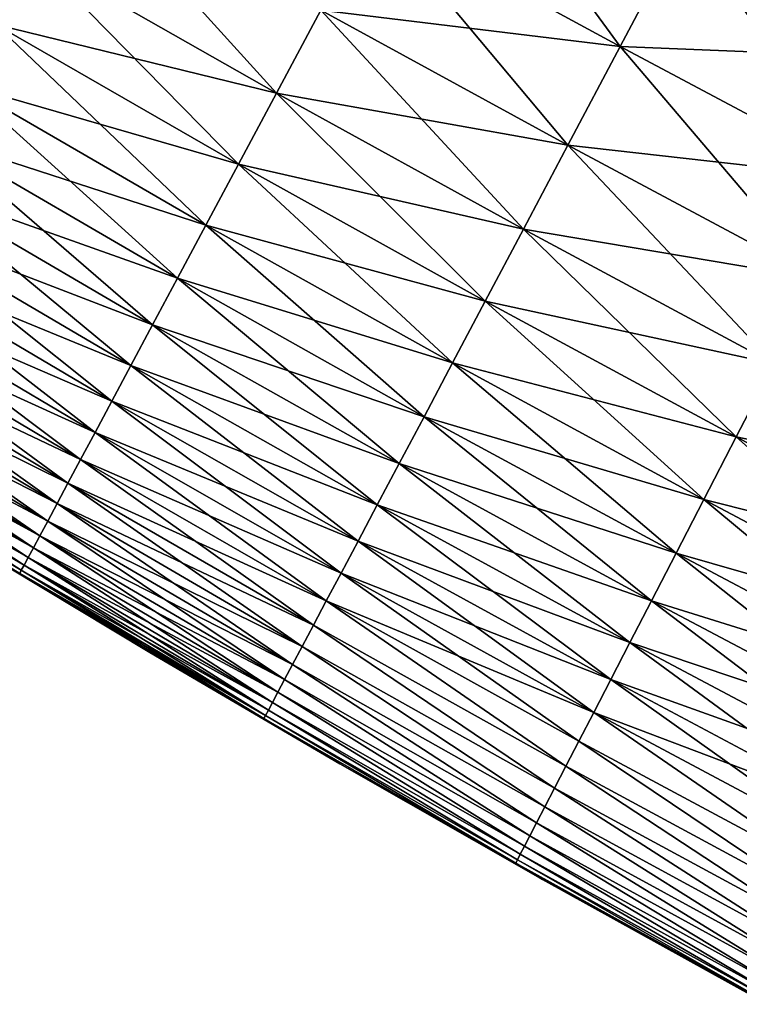
# Model space of a CAD drawing. Units: millimetres. Extents: x -872 to 32, y -60 to 77.
# Drawn here: x -637 to -625, y 23 to 39 of the extents above; entities that cross this region are included whole.
import ezdxf

# ---------------------------------------------------------------- set-up
doc = ezdxf.new("R2010")
doc.units = ezdxf.units.MM
doc.header["$LTSCALE"] = 15.571354
doc.layers.add('983', color=7, linetype='CONTINUOUS')
doc.layers.add('985', color=7, linetype='CONTINUOUS')

msp = doc.modelspace()

# ---------------------------------------------------------------- linework, layer by layer
at = {"layer": '983', "linetype": 'Continuous'}
for points in [[(-621.992, 38.524, 24.93), (-624.62, 43.455, 25.85), (-626.083, 40.694, 25.46), (-621.992, 38.524, 24.93)], [(-627.124, 38.731, 23.034), (-630.161, 42.88, 25.222), (-631.197, 40.942, 22.793), (-627.124, 38.731, 23.034)], [(-626.083, 40.694, 25.46), (-630.161, 42.88, 25.222), (-627.124, 38.731, 23.034), (-626.083, 40.694, 25.46)], [(-636.803, 40.246, 16.287), (-640.782, 42.595, 14.772), (-637.417, 39.092, 13.336), (-636.803, 40.246, 16.287)], [(-632.788, 37.965, 17.176), (-636.084, 41.595, 19.136), (-636.803, 40.246, 16.287), (-632.788, 37.965, 17.176)], [(-632.058, 39.33, 20.068), (-636.084, 41.595, 19.136), (-632.788, 37.965, 17.176), (-632.058, 39.33, 20.068)], [(-627.985, 37.106, 20.304), (-631.197, 40.942, 22.793), (-632.058, 39.33, 20.068), (-627.985, 37.106, 20.304)], [(-627.124, 38.731, 23.034), (-631.197, 40.942, 22.793), (-627.985, 37.106, 20.304), (-627.124, 38.731, 23.034)], [(-623.016, 36.545, 22.542), (-626.083, 40.694, 25.46), (-627.124, 38.731, 23.034), (-623.016, 36.545, 22.542)], [(-621.992, 38.524, 24.93), (-626.083, 40.694, 25.46), (-623.016, 36.545, 22.542), (-621.992, 38.524, 24.93)], [(-633.413, 36.796, 14.177), (-636.803, 40.246, 16.287), (-637.417, 39.092, 13.336), (-633.413, 36.796, 14.177)], [(-632.788, 37.965, 17.176), (-636.803, 40.246, 16.287), (-633.413, 36.796, 14.177), (-632.788, 37.965, 17.176)], [(-628.717, 35.725, 17.408), (-632.058, 39.33, 20.068), (-632.788, 37.965, 17.176), (-628.717, 35.725, 17.408)], [(-627.985, 37.106, 20.304), (-632.058, 39.33, 20.068), (-628.717, 35.725, 17.408), (-627.985, 37.106, 20.304)], [(-633.951, 35.789, 11.104), (-637.417, 39.092, 13.336), (-637.947, 38.099, 10.311), (-633.951, 35.789, 11.104)], [(-633.413, 36.796, 14.177), (-637.417, 39.092, 13.336), (-633.951, 35.789, 11.104), (-633.413, 36.796, 14.177)], [(-623.864, 34.905, 19.843), (-627.124, 38.731, 23.034), (-627.985, 37.106, 20.304), (-623.864, 34.905, 19.843)], [(-623.016, 36.545, 22.542), (-627.124, 38.731, 23.034), (-623.864, 34.905, 19.843), (-623.016, 36.545, 22.542)], [(-634.419, 34.914, 7.978), (-637.947, 38.099, 10.311), (-638.408, 37.234, 7.235), (-634.419, 34.914, 7.978)], [(-633.951, 35.789, 11.104), (-637.947, 38.099, 10.311), (-634.419, 34.914, 7.978), (-633.951, 35.789, 11.104)], [(-629.346, 34.539, 14.4), (-632.788, 37.965, 17.176), (-633.413, 36.796, 14.177), (-629.346, 34.539, 14.4)], [(-628.717, 35.725, 17.408), (-632.788, 37.965, 17.176), (-629.346, 34.539, 14.4), (-628.717, 35.725, 17.408)], [(-634.828, 34.15, 4.815), (-638.408, 37.234, 7.235), (-638.811, 36.477, 4.123), (-634.828, 34.15, 4.815)], [(-634.419, 34.914, 7.978), (-638.408, 37.234, 7.235), (-634.828, 34.15, 4.815), (-634.419, 34.914, 7.978)], [(-624.588, 33.505, 16.979), (-627.985, 37.106, 20.304), (-628.717, 35.725, 17.408), (-624.588, 33.505, 16.979)], [(-623.864, 34.905, 19.843), (-627.985, 37.106, 20.304), (-624.588, 33.505, 16.979), (-623.864, 34.905, 19.843)], [(-629.887, 33.519, 11.315), (-633.413, 36.796, 14.177), (-633.951, 35.789, 11.104), (-629.887, 33.519, 11.315)], [(-629.346, 34.539, 14.4), (-633.413, 36.796, 14.177), (-629.887, 33.519, 11.315), (-629.346, 34.539, 14.4)], [(-635.186, 33.479, 1.626), (-638.811, 36.477, 4.123), (-639.164, 35.813, 0.985), (-635.186, 33.479, 1.626)], [(-634.828, 34.15, 4.815), (-638.811, 36.477, 4.123), (-635.186, 33.479, 1.626), (-634.828, 34.15, 4.815)], [(-635.501, 32.891, -1.584), (-639.164, 35.813, 0.985), (-639.474, 35.232, -2.175), (-635.501, 32.891, -1.584)], [(-635.186, 33.479, 1.626), (-639.164, 35.813, 0.985), (-635.501, 32.891, -1.584), (-635.186, 33.479, 1.626)], [(-630.356, 32.634, 8.176), (-633.951, 35.789, 11.104), (-634.419, 34.914, 7.978), (-630.356, 32.634, 8.176)], [(-629.887, 33.519, 11.315), (-633.951, 35.789, 11.104), (-630.356, 32.634, 8.176), (-629.887, 33.519, 11.315)], [(-625.211, 32.302, 14.001), (-628.717, 35.725, 17.408), (-629.346, 34.539, 14.4), (-625.211, 32.302, 14.001)], [(-624.588, 33.505, 16.979), (-628.717, 35.725, 17.408), (-625.211, 32.302, 14.001), (-624.588, 33.505, 16.979)], [(-635.776, 32.376, -4.811), (-639.474, 35.232, -2.175), (-639.745, 34.725, -5.354), (-635.776, 32.376, -4.811)], [(-635.501, 32.891, -1.584), (-639.474, 35.232, -2.175), (-635.776, 32.376, -4.811), (-635.501, 32.891, -1.584)], [(-630.766, 31.862, 5), (-634.419, 34.914, 7.978), (-634.828, 34.15, 4.815), (-630.766, 31.862, 5)], [(-630.356, 32.634, 8.176), (-634.419, 34.914, 7.978), (-630.766, 31.862, 5), (-630.356, 32.634, 8.176)], [(-636.016, 31.927, -8.051), (-639.745, 34.725, -5.354), (-639.979, 34.285, -8.545), (-636.016, 31.927, -8.051)], [(-635.776, 32.376, -4.811), (-639.745, 34.725, -5.354), (-636.016, 31.927, -8.051), (-635.776, 32.376, -4.811)], [(-625.744, 31.271, 10.942), (-629.346, 34.539, 14.4), (-629.887, 33.519, 11.315), (-625.744, 31.271, 10.942)], [(-625.211, 32.302, 14.001), (-629.346, 34.539, 14.4), (-625.744, 31.271, 10.942), (-625.211, 32.302, 14.001)], [(-636.224, 31.538, -11.302), (-639.979, 34.285, -8.545), (-640.181, 33.905, -11.747), (-636.224, 31.538, -11.302)], [(-636.016, 31.927, -8.051), (-639.979, 34.285, -8.545), (-636.224, 31.538, -11.302), (-636.016, 31.927, -8.051)], [(-631.126, 31.182, 1.797), (-634.828, 34.15, 4.815), (-635.186, 33.479, 1.626), (-631.126, 31.182, 1.797)], [(-630.766, 31.862, 5), (-634.828, 34.15, 4.815), (-631.126, 31.182, 1.797), (-630.766, 31.862, 5)], [(-636.403, 31.203, -14.561), (-640.181, 33.905, -11.747), (-640.355, 33.58, -14.956), (-636.403, 31.203, -14.561)], [(-636.224, 31.538, -11.302), (-640.181, 33.905, -11.747), (-636.403, 31.203, -14.561), (-636.224, 31.538, -11.302)], [(-636.557, 30.916, -17.825), (-640.355, 33.58, -14.956), (-640.503, 33.302, -18.171), (-636.557, 30.916, -17.825)], [(-636.403, 31.203, -14.561), (-640.355, 33.58, -14.956), (-636.557, 30.916, -17.825), (-636.403, 31.203, -14.561)], [(-631.443, 30.584, -1.426), (-635.186, 33.479, 1.626), (-635.501, 32.891, -1.584), (-631.443, 30.584, -1.426)], [(-631.126, 31.182, 1.797), (-635.186, 33.479, 1.626), (-631.443, 30.584, -1.426), (-631.126, 31.182, 1.797)], [(-626.203, 30.384, 7.827), (-629.887, 33.519, 11.315), (-630.356, 32.634, 8.176), (-626.203, 30.384, 7.827)], [(-625.744, 31.271, 10.942), (-629.887, 33.519, 11.315), (-626.203, 30.384, 7.827), (-625.744, 31.271, 10.942)], [(-621.049, 30.092, 13.03), (-624.588, 33.505, 16.979), (-625.211, 32.302, 14.001), (-621.049, 30.092, 13.03)], [(-636.687, 30.674, -21.093), (-640.503, 33.302, -18.171), (-640.628, 33.068, -21.389), (-636.687, 30.674, -21.093)], [(-636.557, 30.916, -17.825), (-640.503, 33.302, -18.171), (-636.687, 30.674, -21.093), (-636.557, 30.916, -17.825)], [(-636.794, 30.474, -24.364), (-640.628, 33.068, -21.389), (-640.731, 32.875, -24.612), (-636.794, 30.474, -24.364)], [(-636.687, 30.674, -21.093), (-640.628, 33.068, -21.389), (-636.794, 30.474, -24.364), (-636.687, 30.674, -21.093)], [(-636.88, 30.313, -27.639), (-640.731, 32.875, -24.612), (-640.813, 32.721, -27.837), (-636.88, 30.313, -27.639)], [(-636.794, 30.474, -24.364), (-640.731, 32.875, -24.612), (-636.88, 30.313, -27.639), (-636.794, 30.474, -24.364)], [(-631.722, 30.059, -4.666), (-635.501, 32.891, -1.584), (-635.776, 32.376, -4.811), (-631.722, 30.059, -4.666)], [(-631.443, 30.584, -1.426), (-635.501, 32.891, -1.584), (-631.722, 30.059, -4.666), (-631.443, 30.584, -1.426)], [(-636.992, 30.105, -34.195), (-640.876, 32.603, -31.065), (-640.92, 32.521, -34.294), (-636.992, 30.105, -34.195)], [(-636.946, 30.19, -30.916), (-640.813, 32.721, -27.837), (-640.876, 32.603, -31.065), (-636.946, 30.19, -30.916)], [(-636.946, 30.19, -30.916), (-640.876, 32.603, -31.065), (-636.992, 30.105, -34.195), (-636.946, 30.19, -30.916)], [(-636.88, 30.313, -27.639), (-640.813, 32.721, -27.837), (-636.946, 30.19, -30.916), (-636.88, 30.313, -27.639)], [(-626.607, 29.604, 4.674), (-630.356, 32.634, 8.176), (-630.766, 31.862, 5), (-626.607, 29.604, 4.674)], [(-626.203, 30.384, 7.827), (-630.356, 32.634, 8.176), (-626.607, 29.604, 4.674), (-626.203, 30.384, 7.827)], [(-636.992, 30.105, -34.195), (-640.92, 32.521, -34.294), (-637.019, 30.054, -37.474), (-636.992, 30.105, -34.195)], [(-631.966, 29.599, -7.919), (-635.776, 32.376, -4.811), (-636.016, 31.927, -8.051), (-631.966, 29.599, -7.919)], [(-631.722, 30.059, -4.666), (-635.776, 32.376, -4.811), (-631.966, 29.599, -7.919), (-631.722, 30.059, -4.666)], [(-621.569, 29.057, 10.03), (-625.211, 32.302, 14.001), (-625.744, 31.271, 10.942), (-621.569, 29.057, 10.03)], [(-621.049, 30.092, 13.03), (-625.211, 32.302, 14.001), (-621.569, 29.057, 10.03), (-621.049, 30.092, 13.03)], [(-632.179, 29.199, -11.182), (-636.016, 31.927, -8.051), (-636.224, 31.538, -11.302), (-632.179, 29.199, -11.182)], [(-631.966, 29.599, -7.919), (-636.016, 31.927, -8.051), (-632.179, 29.199, -11.182), (-631.966, 29.599, -7.919)], [(-626.964, 28.913, 1.495), (-630.766, 31.862, 5), (-631.126, 31.182, 1.797), (-626.964, 28.913, 1.495)], [(-626.607, 29.604, 4.674), (-630.766, 31.862, 5), (-626.964, 28.913, 1.495), (-626.607, 29.604, 4.674)], [(-632.363, 28.852, -14.453), (-636.224, 31.538, -11.302), (-636.403, 31.203, -14.561), (-632.363, 28.852, -14.453)], [(-632.179, 29.199, -11.182), (-636.224, 31.538, -11.302), (-632.363, 28.852, -14.453), (-632.179, 29.199, -11.182)], [(-632.521, 28.554, -17.73), (-636.403, 31.203, -14.561), (-636.557, 30.916, -17.825), (-632.521, 28.554, -17.73)], [(-632.363, 28.852, -14.453), (-636.403, 31.203, -14.561), (-632.521, 28.554, -17.73), (-632.363, 28.852, -14.453)], [(-627.28, 28.303, -1.705), (-631.126, 31.182, 1.797), (-631.443, 30.584, -1.426), (-627.28, 28.303, -1.705)], [(-626.964, 28.913, 1.495), (-631.126, 31.182, 1.797), (-627.28, 28.303, -1.705), (-626.964, 28.913, 1.495)], [(-622.016, 28.17, 6.972), (-625.744, 31.271, 10.942), (-626.203, 30.384, 7.827), (-622.016, 28.17, 6.972)], [(-621.569, 29.057, 10.03), (-625.744, 31.271, 10.942), (-622.016, 28.17, 6.972), (-621.569, 29.057, 10.03)], [(-632.654, 28.303, -21.011), (-636.557, 30.916, -17.825), (-636.687, 30.674, -21.093), (-632.654, 28.303, -21.011)], [(-632.521, 28.554, -17.73), (-636.557, 30.916, -17.825), (-632.654, 28.303, -21.011), (-632.521, 28.554, -17.73)], [(-632.764, 28.095, -24.296), (-636.687, 30.674, -21.093), (-636.794, 30.474, -24.364), (-632.764, 28.095, -24.296)], [(-632.654, 28.303, -21.011), (-636.687, 30.674, -21.093), (-632.764, 28.095, -24.296), (-632.654, 28.303, -21.011)], [(-634.876, 28.748, -40.75), (-637.019, 30.054, -37.474), (-637.821, 30.52, -40.75), (-634.876, 28.748, -40.75)], [(-627.559, 27.764, -4.921), (-631.443, 30.584, -1.426), (-631.722, 30.059, -4.666), (-627.559, 27.764, -4.921)], [(-627.28, 28.303, -1.705), (-631.443, 30.584, -1.426), (-627.559, 27.764, -4.921), (-627.28, 28.303, -1.705)], [(-632.853, 27.929, -27.584), (-636.794, 30.474, -24.364), (-636.88, 30.313, -27.639), (-632.853, 27.929, -27.584)], [(-632.764, 28.095, -24.296), (-636.794, 30.474, -24.364), (-632.853, 27.929, -27.584), (-632.764, 28.095, -24.296)], [(-622.411, 27.386, 3.878), (-626.203, 30.384, 7.827), (-626.607, 29.604, 4.674), (-622.411, 27.386, 3.878)], [(-622.016, 28.17, 6.972), (-626.203, 30.384, 7.827), (-622.411, 27.386, 3.878), (-622.016, 28.17, 6.972)], [(-632.967, 27.715, -34.167), (-636.946, 30.19, -30.916), (-636.992, 30.105, -34.195), (-632.967, 27.715, -34.167)], [(-632.92, 27.803, -30.875), (-636.88, 30.313, -27.639), (-636.946, 30.19, -30.916), (-632.92, 27.803, -30.875)], [(-632.92, 27.803, -30.875), (-636.946, 30.19, -30.916), (-632.967, 27.715, -34.167), (-632.92, 27.803, -30.875)], [(-632.853, 27.929, -27.584), (-636.88, 30.313, -27.639), (-632.92, 27.803, -30.875), (-632.853, 27.929, -27.584)], [(-632.995, 27.663, -37.46), (-636.992, 30.105, -34.195), (-637.019, 30.054, -37.474), (-632.995, 27.663, -37.46)], [(-632.995, 27.663, -37.46), (-637.019, 30.054, -37.474), (-634.876, 28.748, -40.75), (-632.995, 27.663, -37.46)], [(-632.967, 27.715, -34.167), (-636.992, 30.105, -34.195), (-632.995, 27.663, -37.46), (-632.967, 27.715, -34.167)], [(-627.804, 27.291, -8.15), (-631.722, 30.059, -4.666), (-631.966, 29.599, -7.919), (-627.804, 27.291, -8.15)], [(-627.559, 27.764, -4.921), (-631.722, 30.059, -4.666), (-627.804, 27.291, -8.15), (-627.559, 27.764, -4.921)], [(-628.019, 26.876, -11.388), (-631.966, 29.599, -7.919), (-632.179, 29.199, -11.182), (-628.019, 26.876, -11.388)], [(-627.804, 27.291, -8.15), (-631.966, 29.599, -7.919), (-628.019, 26.876, -11.388), (-627.804, 27.291, -8.15)], [(-622.762, 26.687, 0.758), (-626.607, 29.604, 4.674), (-626.964, 28.913, 1.495), (-622.762, 26.687, 0.758)], [(-622.411, 27.386, 3.878), (-626.607, 29.604, 4.674), (-622.762, 26.687, 0.758), (-622.411, 27.386, 3.878)], [(-628.205, 26.516, -14.634), (-632.179, 29.199, -11.182), (-632.363, 28.852, -14.453), (-628.205, 26.516, -14.634)], [(-628.019, 26.876, -11.388), (-632.179, 29.199, -11.182), (-628.205, 26.516, -14.634), (-628.019, 26.876, -11.388)], [(-623.074, 26.067, -2.385), (-626.964, 28.913, 1.495), (-627.28, 28.303, -1.705), (-623.074, 26.067, -2.385)], [(-622.762, 26.687, 0.758), (-626.964, 28.913, 1.495), (-623.074, 26.067, -2.385), (-622.762, 26.687, 0.758)], [(-631.745, 26.915, -40.75), (-632.995, 27.663, -37.46), (-634.876, 28.748, -40.75), (-631.745, 26.915, -40.75)], [(-628.365, 26.207, -17.887), (-632.363, 28.852, -14.453), (-632.521, 28.554, -17.73), (-628.365, 26.207, -17.887)], [(-628.205, 26.516, -14.634), (-632.363, 28.852, -14.453), (-628.365, 26.207, -17.887), (-628.205, 26.516, -14.634)], [(-628.5, 25.946, -21.145), (-632.521, 28.554, -17.73), (-632.654, 28.303, -21.011), (-628.5, 25.946, -21.145)], [(-628.365, 26.207, -17.887), (-632.521, 28.554, -17.73), (-628.5, 25.946, -21.145), (-628.365, 26.207, -17.887)], [(-628.611, 25.731, -24.408), (-632.654, 28.303, -21.011), (-632.764, 28.095, -24.296), (-628.611, 25.731, -24.408)], [(-628.5, 25.946, -21.145), (-632.654, 28.303, -21.011), (-628.611, 25.731, -24.408), (-628.5, 25.946, -21.145)], [(-623.351, 25.518, -5.544), (-627.28, 28.303, -1.705), (-627.559, 27.764, -4.921), (-623.351, 25.518, -5.544)], [(-623.074, 26.067, -2.385), (-627.28, 28.303, -1.705), (-623.351, 25.518, -5.544), (-623.074, 26.067, -2.385)], [(-628.701, 25.558, -27.673), (-632.764, 28.095, -24.296), (-632.853, 27.929, -27.584), (-628.701, 25.558, -27.673)], [(-628.611, 25.731, -24.408), (-632.764, 28.095, -24.296), (-628.701, 25.558, -27.673), (-628.611, 25.731, -24.408)], [(-628.769, 25.427, -30.941), (-632.853, 27.929, -27.584), (-632.92, 27.803, -30.875), (-628.769, 25.427, -30.941)], [(-628.701, 25.558, -27.673), (-632.853, 27.929, -27.584), (-628.769, 25.427, -30.941), (-628.701, 25.558, -27.673)], [(-628.817, 25.336, -34.211), (-632.92, 27.803, -30.875), (-632.967, 27.715, -34.167), (-628.817, 25.336, -34.211)], [(-628.769, 25.427, -30.941), (-632.92, 27.803, -30.875), (-628.817, 25.336, -34.211), (-628.769, 25.427, -30.941)], [(-623.595, 25.034, -8.714), (-627.559, 27.764, -4.921), (-627.804, 27.291, -8.15), (-623.595, 25.034, -8.714)], [(-623.351, 25.518, -5.544), (-627.559, 27.764, -4.921), (-623.595, 25.034, -8.714), (-623.351, 25.518, -5.544)], [(-628.845, 25.282, -37.482), (-632.967, 27.715, -34.167), (-632.995, 27.663, -37.46), (-628.845, 25.282, -37.482)], [(-628.845, 25.282, -37.482), (-632.995, 27.663, -37.46), (-631.745, 26.915, -40.75), (-628.845, 25.282, -37.482)], [(-628.817, 25.336, -34.211), (-632.967, 27.715, -34.167), (-628.845, 25.282, -37.482), (-628.817, 25.336, -34.211)], [(-623.81, 24.608, -11.895), (-627.804, 27.291, -8.15), (-628.019, 26.876, -11.388), (-623.81, 24.608, -11.895)], [(-623.595, 25.034, -8.714), (-627.804, 27.291, -8.15), (-623.81, 24.608, -11.895), (-623.595, 25.034, -8.714)], [(-628.404, 25.011, -40.75), (-628.845, 25.282, -37.482), (-631.745, 26.915, -40.75), (-628.404, 25.011, -40.75)], [(-623.996, 24.237, -15.083), (-628.019, 26.876, -11.388), (-628.205, 26.516, -14.634), (-623.996, 24.237, -15.083)], [(-623.81, 24.608, -11.895), (-628.019, 26.876, -11.388), (-623.996, 24.237, -15.083), (-623.81, 24.608, -11.895)], [(-624.157, 23.919, -18.279), (-628.205, 26.516, -14.634), (-628.365, 26.207, -17.887), (-624.157, 23.919, -18.279)], [(-623.996, 24.237, -15.083), (-628.205, 26.516, -14.634), (-624.157, 23.919, -18.279), (-623.996, 24.237, -15.083)], [(-624.293, 23.649, -21.48), (-628.365, 26.207, -17.887), (-628.5, 25.946, -21.145), (-624.293, 23.649, -21.48)], [(-624.157, 23.919, -18.279), (-628.365, 26.207, -17.887), (-624.293, 23.649, -21.48), (-624.157, 23.919, -18.279)], [(-624.406, 23.426, -24.687), (-628.5, 25.946, -21.145), (-628.611, 25.731, -24.408), (-624.406, 23.426, -24.687)], [(-624.293, 23.649, -21.48), (-628.5, 25.946, -21.145), (-624.406, 23.426, -24.687), (-624.293, 23.649, -21.48)], [(-624.497, 23.246, -27.896), (-628.611, 25.731, -24.408), (-628.701, 25.558, -27.673), (-624.497, 23.246, -27.896)], [(-624.406, 23.426, -24.687), (-628.611, 25.731, -24.408), (-624.497, 23.246, -27.896), (-624.406, 23.426, -24.687)], [(-624.566, 23.109, -31.108), (-628.701, 25.558, -27.673), (-628.769, 25.427, -30.941), (-624.566, 23.109, -31.108)], [(-624.497, 23.246, -27.896), (-628.701, 25.558, -27.673), (-624.566, 23.109, -31.108), (-624.497, 23.246, -27.896)], [(-624.644, 22.956, -37.538), (-628.817, 25.336, -34.211), (-628.845, 25.282, -37.482), (-624.644, 22.956, -37.538)], [(-624.615, 23.013, -34.322), (-628.769, 25.427, -30.941), (-628.817, 25.336, -34.211), (-624.615, 23.013, -34.322)], [(-624.615, 23.013, -34.322), (-628.817, 25.336, -34.211), (-624.644, 22.956, -37.538), (-624.615, 23.013, -34.322)], [(-624.566, 23.109, -31.108), (-628.769, 25.427, -30.941), (-624.615, 23.013, -34.322), (-624.566, 23.109, -31.108)], [(-624.644, 22.956, -37.538), (-628.845, 25.282, -37.482), (-624.892, 23.067, -40.75), (-624.644, 22.956, -37.538)], [(-624.892, 23.067, -40.75), (-628.845, 25.282, -37.482), (-628.404, 25.011, -40.75), (-624.892, 23.067, -40.75)]]:
    msp.add_3dface(points, dxfattribs=at)
at = {"layer": '985', "linetype": 'Continuous'}
for points in [[(-637.417, 39.092, -94.836), (-641.387, 41.457, -93.404), (-636.803, 40.246, -97.787), (-637.417, 39.092, -94.836)], [(-620.564, 41.284, -106.837), (-621.992, 38.524, -106.43), (-626.083, 40.694, -106.96), (-620.564, 41.284, -106.837)], [(-627.124, 38.731, -104.534), (-632.058, 39.33, -101.568), (-631.197, 40.942, -104.293), (-627.124, 38.731, -104.534)], [(-627.124, 38.731, -104.534), (-631.197, 40.942, -104.293), (-626.083, 40.694, -106.96), (-627.124, 38.731, -104.534)], [(-621.992, 38.524, -106.43), (-627.124, 38.731, -104.534), (-626.083, 40.694, -106.96), (-621.992, 38.524, -106.43)], [(-632.788, 37.965, -98.676), (-637.417, 39.092, -94.836), (-636.803, 40.246, -97.787), (-632.788, 37.965, -98.676)], [(-632.788, 37.965, -98.676), (-636.803, 40.246, -97.787), (-632.058, 39.33, -101.568), (-632.788, 37.965, -98.676)], [(-627.985, 37.106, -101.804), (-632.788, 37.965, -98.676), (-632.058, 39.33, -101.568), (-627.985, 37.106, -101.804)], [(-627.985, 37.106, -101.804), (-632.058, 39.33, -101.568), (-627.124, 38.731, -104.534), (-627.985, 37.106, -101.804)], [(-633.413, 36.796, -95.677), (-637.947, 38.099, -91.811), (-637.417, 39.092, -94.836), (-633.413, 36.796, -95.677)], [(-633.413, 36.796, -95.677), (-637.417, 39.092, -94.836), (-632.788, 37.965, -98.676), (-633.413, 36.796, -95.677)], [(-623.016, 36.545, -104.042), (-627.985, 37.106, -101.804), (-627.124, 38.731, -104.534), (-623.016, 36.545, -104.042)], [(-623.016, 36.545, -104.042), (-627.124, 38.731, -104.534), (-621.992, 38.524, -106.43), (-623.016, 36.545, -104.042)], [(-633.951, 35.789, -92.604), (-638.408, 37.234, -88.735), (-637.947, 38.099, -91.811), (-633.951, 35.789, -92.604)], [(-633.951, 35.789, -92.604), (-637.947, 38.099, -91.811), (-633.413, 36.796, -95.677), (-633.951, 35.789, -92.604)], [(-628.717, 35.725, -98.908), (-633.413, 36.796, -95.677), (-632.788, 37.965, -98.676), (-628.717, 35.725, -98.908)], [(-628.717, 35.725, -98.908), (-632.788, 37.965, -98.676), (-627.985, 37.106, -101.804), (-628.717, 35.725, -98.908)], [(-634.419, 34.914, -89.478), (-638.811, 36.477, -85.623), (-638.408, 37.234, -88.735), (-634.419, 34.914, -89.478)], [(-634.419, 34.914, -89.478), (-638.408, 37.234, -88.735), (-633.951, 35.789, -92.604), (-634.419, 34.914, -89.478)], [(-623.864, 34.905, -101.343), (-628.717, 35.725, -98.908), (-627.985, 37.106, -101.804), (-623.864, 34.905, -101.343)], [(-623.864, 34.905, -101.343), (-627.985, 37.106, -101.804), (-623.016, 36.545, -104.042), (-623.864, 34.905, -101.343)], [(-629.346, 34.539, -95.9), (-633.951, 35.789, -92.604), (-633.413, 36.796, -95.677), (-629.346, 34.539, -95.9)], [(-629.346, 34.539, -95.9), (-633.413, 36.796, -95.677), (-628.717, 35.725, -98.908), (-629.346, 34.539, -95.9)], [(-634.828, 34.15, -86.315), (-639.164, 35.813, -82.485), (-638.811, 36.477, -85.623), (-634.828, 34.15, -86.315)], [(-634.828, 34.15, -86.315), (-638.811, 36.477, -85.623), (-634.419, 34.914, -89.478), (-634.828, 34.15, -86.315)], [(-635.186, 33.479, -83.126), (-639.474, 35.232, -79.325), (-639.164, 35.813, -82.485), (-635.186, 33.479, -83.126)], [(-635.186, 33.479, -83.126), (-639.164, 35.813, -82.485), (-634.828, 34.15, -86.315), (-635.186, 33.479, -83.126)], [(-629.887, 33.519, -92.815), (-634.419, 34.914, -89.478), (-633.951, 35.789, -92.604), (-629.887, 33.519, -92.815)], [(-629.887, 33.519, -92.815), (-633.951, 35.789, -92.604), (-629.346, 34.539, -95.9), (-629.887, 33.519, -92.815)], [(-624.588, 33.505, -98.479), (-629.346, 34.539, -95.9), (-628.717, 35.725, -98.908), (-624.588, 33.505, -98.479)], [(-624.588, 33.505, -98.479), (-628.717, 35.725, -98.908), (-623.864, 34.905, -101.343), (-624.588, 33.505, -98.479)], [(-635.501, 32.891, -79.916), (-639.745, 34.725, -76.146), (-639.474, 35.232, -79.325), (-635.501, 32.891, -79.916)], [(-635.501, 32.891, -79.916), (-639.474, 35.232, -79.325), (-635.186, 33.479, -83.126), (-635.501, 32.891, -79.916)], [(-630.356, 32.634, -89.676), (-634.828, 34.15, -86.315), (-634.419, 34.914, -89.478), (-630.356, 32.634, -89.676)], [(-630.356, 32.634, -89.676), (-634.419, 34.914, -89.478), (-629.887, 33.519, -92.815), (-630.356, 32.634, -89.676)], [(-635.776, 32.376, -76.689), (-639.979, 34.285, -72.955), (-639.745, 34.725, -76.146), (-635.776, 32.376, -76.689)], [(-635.776, 32.376, -76.689), (-639.745, 34.725, -76.146), (-635.501, 32.891, -79.916), (-635.776, 32.376, -76.689)], [(-625.211, 32.302, -95.501), (-629.887, 33.519, -92.815), (-629.346, 34.539, -95.9), (-625.211, 32.302, -95.501)], [(-625.211, 32.302, -95.501), (-629.346, 34.539, -95.9), (-624.588, 33.505, -98.479), (-625.211, 32.302, -95.501)], [(-636.016, 31.927, -73.449), (-640.181, 33.905, -69.753), (-639.979, 34.285, -72.955), (-636.016, 31.927, -73.449)], [(-636.016, 31.927, -73.449), (-639.979, 34.285, -72.955), (-635.776, 32.376, -76.689), (-636.016, 31.927, -73.449)], [(-630.766, 31.862, -86.5), (-635.186, 33.479, -83.126), (-634.828, 34.15, -86.315), (-630.766, 31.862, -86.5)], [(-630.766, 31.862, -86.5), (-634.828, 34.15, -86.315), (-630.356, 32.634, -89.676), (-630.766, 31.862, -86.5)], [(-636.224, 31.538, -70.198), (-640.355, 33.58, -66.544), (-640.181, 33.905, -69.753), (-636.224, 31.538, -70.198)], [(-636.224, 31.538, -70.198), (-640.181, 33.905, -69.753), (-636.016, 31.927, -73.449), (-636.224, 31.538, -70.198)], [(-636.403, 31.203, -66.939), (-640.503, 33.302, -63.329), (-640.355, 33.58, -66.544), (-636.403, 31.203, -66.939)], [(-636.403, 31.203, -66.939), (-640.355, 33.58, -66.544), (-636.224, 31.538, -70.198), (-636.403, 31.203, -66.939)], [(-631.126, 31.182, -83.297), (-635.501, 32.891, -79.916), (-635.186, 33.479, -83.126), (-631.126, 31.182, -83.297)], [(-631.126, 31.182, -83.297), (-635.186, 33.479, -83.126), (-630.766, 31.862, -86.5), (-631.126, 31.182, -83.297)], [(-625.744, 31.271, -92.442), (-630.356, 32.634, -89.676), (-629.887, 33.519, -92.815), (-625.744, 31.271, -92.442)], [(-625.744, 31.271, -92.442), (-629.887, 33.519, -92.815), (-625.211, 32.302, -95.501), (-625.744, 31.271, -92.442)], [(-620.44, 31.303, -97.445), (-625.211, 32.302, -95.501), (-624.588, 33.505, -98.479), (-620.44, 31.303, -97.445)], [(-636.557, 30.916, -63.675), (-640.628, 33.068, -60.111), (-640.503, 33.302, -63.329), (-636.557, 30.916, -63.675)], [(-636.557, 30.916, -63.675), (-640.503, 33.302, -63.329), (-636.403, 31.203, -66.939), (-636.557, 30.916, -63.675)], [(-636.687, 30.674, -60.407), (-640.731, 32.875, -56.888), (-640.628, 33.068, -60.111), (-636.687, 30.674, -60.407)], [(-636.687, 30.674, -60.407), (-640.628, 33.068, -60.111), (-636.557, 30.916, -63.675), (-636.687, 30.674, -60.407)], [(-636.794, 30.474, -57.136), (-640.813, 32.721, -53.663), (-640.731, 32.875, -56.888), (-636.794, 30.474, -57.136)], [(-636.794, 30.474, -57.136), (-640.731, 32.875, -56.888), (-636.687, 30.674, -60.407), (-636.794, 30.474, -57.136)], [(-631.443, 30.584, -80.074), (-635.776, 32.376, -76.689), (-635.501, 32.891, -79.916), (-631.443, 30.584, -80.074)], [(-631.443, 30.584, -80.074), (-635.501, 32.891, -79.916), (-631.126, 31.182, -83.297), (-631.443, 30.584, -80.074)], [(-636.946, 30.19, -50.584), (-640.92, 32.521, -47.206), (-640.876, 32.603, -50.435), (-636.946, 30.19, -50.584)], [(-636.88, 30.313, -53.861), (-640.876, 32.603, -50.435), (-640.813, 32.721, -53.663), (-636.88, 30.313, -53.861)], [(-636.946, 30.19, -50.584), (-640.876, 32.603, -50.435), (-636.88, 30.313, -53.861), (-636.946, 30.19, -50.584)], [(-636.88, 30.313, -53.861), (-640.813, 32.721, -53.663), (-636.794, 30.474, -57.136), (-636.88, 30.313, -53.861)], [(-626.203, 30.384, -89.327), (-630.766, 31.862, -86.5), (-630.356, 32.634, -89.676), (-626.203, 30.384, -89.327)], [(-626.203, 30.384, -89.327), (-630.356, 32.634, -89.676), (-625.744, 31.271, -92.442), (-626.203, 30.384, -89.327)], [(-636.992, 30.105, -47.305), (-640.946, 32.472, -43.976), (-640.92, 32.521, -47.206), (-636.992, 30.105, -47.305)], [(-637.019, 30.054, -44.026), (-637.821, 30.52, -40.75), (-640.946, 32.472, -43.976), (-637.019, 30.054, -44.026)], [(-637.019, 30.054, -44.026), (-640.946, 32.472, -43.976), (-636.992, 30.105, -47.305), (-637.019, 30.054, -44.026)], [(-636.992, 30.105, -47.305), (-640.92, 32.521, -47.206), (-636.946, 30.19, -50.584), (-636.992, 30.105, -47.305)], [(-631.722, 30.059, -76.834), (-636.016, 31.927, -73.449), (-635.776, 32.376, -76.689), (-631.722, 30.059, -76.834)], [(-631.722, 30.059, -76.834), (-635.776, 32.376, -76.689), (-631.443, 30.584, -80.074), (-631.722, 30.059, -76.834)], [(-621.049, 30.092, -94.53), (-625.744, 31.271, -92.442), (-625.211, 32.302, -95.501), (-621.049, 30.092, -94.53)], [(-621.049, 30.092, -94.53), (-625.211, 32.302, -95.501), (-620.44, 31.303, -97.445), (-621.049, 30.092, -94.53)], [(-631.966, 29.599, -73.581), (-636.224, 31.538, -70.198), (-636.016, 31.927, -73.449), (-631.966, 29.599, -73.581)], [(-631.966, 29.599, -73.581), (-636.016, 31.927, -73.449), (-631.722, 30.059, -76.834), (-631.966, 29.599, -73.581)], [(-626.607, 29.604, -86.174), (-631.126, 31.182, -83.297), (-630.766, 31.862, -86.5), (-626.607, 29.604, -86.174)], [(-626.607, 29.604, -86.174), (-630.766, 31.862, -86.5), (-626.203, 30.384, -89.327), (-626.607, 29.604, -86.174)], [(-632.179, 29.199, -70.318), (-636.403, 31.203, -66.939), (-636.224, 31.538, -70.198), (-632.179, 29.199, -70.318)], [(-632.179, 29.199, -70.318), (-636.224, 31.538, -70.198), (-631.966, 29.599, -73.581), (-632.179, 29.199, -70.318)], [(-632.363, 28.852, -67.047), (-636.557, 30.916, -63.675), (-636.403, 31.203, -66.939), (-632.363, 28.852, -67.047)], [(-632.363, 28.852, -67.047), (-636.403, 31.203, -66.939), (-632.179, 29.199, -70.318), (-632.363, 28.852, -67.047)], [(-626.964, 28.913, -82.995), (-631.443, 30.584, -80.074), (-631.126, 31.182, -83.297), (-626.964, 28.913, -82.995)], [(-626.964, 28.913, -82.995), (-631.126, 31.182, -83.297), (-626.607, 29.604, -86.174), (-626.964, 28.913, -82.995)], [(-621.569, 29.057, -91.53), (-626.203, 30.384, -89.327), (-625.744, 31.271, -92.442), (-621.569, 29.057, -91.53)], [(-621.569, 29.057, -91.53), (-625.744, 31.271, -92.442), (-621.049, 30.092, -94.53), (-621.569, 29.057, -91.53)], [(-632.521, 28.554, -63.77), (-636.687, 30.674, -60.407), (-636.557, 30.916, -63.675), (-632.521, 28.554, -63.77)], [(-632.521, 28.554, -63.77), (-636.557, 30.916, -63.675), (-632.363, 28.852, -67.047), (-632.521, 28.554, -63.77)], [(-632.654, 28.303, -60.489), (-636.794, 30.474, -57.136), (-636.687, 30.674, -60.407), (-632.654, 28.303, -60.489)], [(-632.654, 28.303, -60.489), (-636.687, 30.674, -60.407), (-632.521, 28.554, -63.77), (-632.654, 28.303, -60.489)], [(-634.876, 28.748, -40.75), (-637.821, 30.52, -40.75), (-637.019, 30.054, -44.026), (-634.876, 28.748, -40.75)], [(-627.28, 28.303, -79.795), (-631.722, 30.059, -76.834), (-631.443, 30.584, -80.074), (-627.28, 28.303, -79.795)], [(-627.28, 28.303, -79.795), (-631.443, 30.584, -80.074), (-626.964, 28.913, -82.995), (-627.28, 28.303, -79.795)], [(-632.764, 28.095, -57.204), (-636.88, 30.313, -53.861), (-636.794, 30.474, -57.136), (-632.764, 28.095, -57.204)], [(-632.764, 28.095, -57.204), (-636.794, 30.474, -57.136), (-632.654, 28.303, -60.489), (-632.764, 28.095, -57.204)], [(-622.016, 28.17, -88.472), (-626.607, 29.604, -86.174), (-626.203, 30.384, -89.327), (-622.016, 28.17, -88.472)], [(-622.016, 28.17, -88.472), (-626.203, 30.384, -89.327), (-621.569, 29.057, -91.53), (-622.016, 28.17, -88.472)], [(-632.92, 27.803, -50.625), (-636.992, 30.105, -47.305), (-636.946, 30.19, -50.584), (-632.92, 27.803, -50.625)], [(-632.853, 27.929, -53.916), (-636.946, 30.19, -50.584), (-636.88, 30.313, -53.861), (-632.853, 27.929, -53.916)], [(-632.92, 27.803, -50.625), (-636.946, 30.19, -50.584), (-632.853, 27.929, -53.916), (-632.92, 27.803, -50.625)], [(-632.853, 27.929, -53.916), (-636.88, 30.313, -53.861), (-632.764, 28.095, -57.204), (-632.853, 27.929, -53.916)], [(-632.967, 27.715, -47.333), (-637.019, 30.054, -44.026), (-636.992, 30.105, -47.305), (-632.967, 27.715, -47.333)], [(-632.995, 27.663, -44.04), (-634.876, 28.748, -40.75), (-637.019, 30.054, -44.026), (-632.995, 27.663, -44.04)], [(-632.995, 27.663, -44.04), (-637.019, 30.054, -44.026), (-632.967, 27.715, -47.333), (-632.995, 27.663, -44.04)], [(-632.967, 27.715, -47.333), (-636.992, 30.105, -47.305), (-632.92, 27.803, -50.625), (-632.967, 27.715, -47.333)], [(-627.559, 27.764, -76.579), (-631.966, 29.599, -73.581), (-631.722, 30.059, -76.834), (-627.559, 27.764, -76.579)], [(-627.559, 27.764, -76.579), (-631.722, 30.059, -76.834), (-627.28, 28.303, -79.795), (-627.559, 27.764, -76.579)], [(-628.019, 26.876, -70.112), (-632.179, 29.199, -70.318), (-631.966, 29.599, -73.581), (-628.019, 26.876, -70.112)], [(-627.804, 27.291, -73.35), (-628.019, 26.876, -70.112), (-631.966, 29.599, -73.581), (-627.804, 27.291, -73.35)], [(-627.804, 27.291, -73.35), (-631.966, 29.599, -73.581), (-627.559, 27.764, -76.579), (-627.804, 27.291, -73.35)], [(-622.411, 27.386, -85.378), (-626.964, 28.913, -82.995), (-626.607, 29.604, -86.174), (-622.411, 27.386, -85.378)], [(-622.411, 27.386, -85.378), (-626.607, 29.604, -86.174), (-622.016, 28.17, -88.472), (-622.411, 27.386, -85.378)], [(-628.205, 26.516, -66.866), (-632.363, 28.852, -67.047), (-632.179, 29.199, -70.318), (-628.205, 26.516, -66.866)], [(-628.019, 26.876, -70.112), (-628.205, 26.516, -66.866), (-632.179, 29.199, -70.318), (-628.019, 26.876, -70.112)], [(-622.762, 26.687, -82.258), (-627.28, 28.303, -79.795), (-626.964, 28.913, -82.995), (-622.762, 26.687, -82.258)], [(-622.762, 26.687, -82.258), (-626.964, 28.913, -82.995), (-622.411, 27.386, -85.378), (-622.762, 26.687, -82.258)], [(-631.745, 26.915, -40.75), (-634.876, 28.748, -40.75), (-632.995, 27.663, -44.04), (-631.745, 26.915, -40.75)], [(-628.365, 26.207, -63.613), (-632.521, 28.554, -63.77), (-632.363, 28.852, -67.047), (-628.365, 26.207, -63.613)], [(-628.205, 26.516, -66.866), (-628.365, 26.207, -63.613), (-632.363, 28.852, -67.047), (-628.205, 26.516, -66.866)], [(-628.5, 25.946, -60.355), (-632.654, 28.303, -60.489), (-632.521, 28.554, -63.77), (-628.5, 25.946, -60.355)], [(-628.365, 26.207, -63.613), (-628.5, 25.946, -60.355), (-632.521, 28.554, -63.77), (-628.365, 26.207, -63.613)], [(-628.611, 25.731, -57.092), (-632.764, 28.095, -57.204), (-632.654, 28.303, -60.489), (-628.611, 25.731, -57.092)], [(-628.5, 25.946, -60.355), (-628.611, 25.731, -57.092), (-632.654, 28.303, -60.489), (-628.5, 25.946, -60.355)], [(-623.074, 26.067, -79.115), (-627.559, 27.764, -76.579), (-627.28, 28.303, -79.795), (-623.074, 26.067, -79.115)], [(-623.074, 26.067, -79.115), (-627.28, 28.303, -79.795), (-622.762, 26.687, -82.258), (-623.074, 26.067, -79.115)], [(-628.701, 25.558, -53.827), (-632.853, 27.929, -53.916), (-632.764, 28.095, -57.204), (-628.701, 25.558, -53.827)], [(-628.611, 25.731, -57.092), (-628.701, 25.558, -53.827), (-632.764, 28.095, -57.204), (-628.611, 25.731, -57.092)], [(-628.769, 25.427, -50.559), (-632.92, 27.803, -50.625), (-632.853, 27.929, -53.916), (-628.769, 25.427, -50.559)], [(-628.701, 25.558, -53.827), (-628.769, 25.427, -50.559), (-632.853, 27.929, -53.916), (-628.701, 25.558, -53.827)], [(-628.817, 25.336, -47.289), (-632.967, 27.715, -47.333), (-632.92, 27.803, -50.625), (-628.817, 25.336, -47.289)], [(-628.769, 25.427, -50.559), (-628.817, 25.336, -47.289), (-632.92, 27.803, -50.625), (-628.769, 25.427, -50.559)], [(-623.595, 25.034, -72.786), (-627.804, 27.291, -73.35), (-627.559, 27.764, -76.579), (-623.595, 25.034, -72.786)], [(-623.351, 25.518, -75.956), (-623.595, 25.034, -72.786), (-627.559, 27.764, -76.579), (-623.351, 25.518, -75.956)], [(-623.351, 25.518, -75.956), (-627.559, 27.764, -76.579), (-623.074, 26.067, -79.115), (-623.351, 25.518, -75.956)], [(-628.845, 25.282, -44.018), (-632.995, 27.663, -44.04), (-632.967, 27.715, -47.333), (-628.845, 25.282, -44.018)], [(-628.845, 25.282, -44.018), (-631.745, 26.915, -40.75), (-632.995, 27.663, -44.04), (-628.845, 25.282, -44.018)], [(-628.817, 25.336, -47.289), (-628.845, 25.282, -44.018), (-632.967, 27.715, -47.333), (-628.817, 25.336, -47.289)], [(-623.81, 24.608, -69.605), (-628.019, 26.876, -70.112), (-627.804, 27.291, -73.35), (-623.81, 24.608, -69.605)], [(-623.595, 25.034, -72.786), (-623.81, 24.608, -69.605), (-627.804, 27.291, -73.35), (-623.595, 25.034, -72.786)], [(-628.404, 25.011, -40.75), (-631.745, 26.915, -40.75), (-628.845, 25.282, -44.018), (-628.404, 25.011, -40.75)], [(-623.996, 24.237, -66.417), (-628.205, 26.516, -66.866), (-628.019, 26.876, -70.112), (-623.996, 24.237, -66.417)], [(-623.81, 24.608, -69.605), (-623.996, 24.237, -66.417), (-628.019, 26.876, -70.112), (-623.81, 24.608, -69.605)], [(-624.157, 23.919, -63.221), (-628.365, 26.207, -63.613), (-628.205, 26.516, -66.866), (-624.157, 23.919, -63.221)], [(-623.996, 24.237, -66.417), (-624.157, 23.919, -63.221), (-628.205, 26.516, -66.866), (-623.996, 24.237, -66.417)], [(-624.293, 23.649, -60.02), (-628.5, 25.946, -60.355), (-628.365, 26.207, -63.613), (-624.293, 23.649, -60.02)], [(-624.157, 23.919, -63.221), (-624.293, 23.649, -60.02), (-628.365, 26.207, -63.613), (-624.157, 23.919, -63.221)], [(-624.406, 23.426, -56.813), (-628.611, 25.731, -57.092), (-628.5, 25.946, -60.355), (-624.406, 23.426, -56.813)], [(-624.293, 23.649, -60.02), (-624.406, 23.426, -56.813), (-628.5, 25.946, -60.355), (-624.293, 23.649, -60.02)], [(-624.497, 23.246, -53.604), (-628.701, 25.558, -53.827), (-628.611, 25.731, -57.092), (-624.497, 23.246, -53.604)], [(-624.406, 23.426, -56.813), (-624.497, 23.246, -53.604), (-628.611, 25.731, -57.092), (-624.406, 23.426, -56.813)], [(-624.566, 23.109, -50.392), (-628.769, 25.427, -50.559), (-628.701, 25.558, -53.827), (-624.566, 23.109, -50.392)], [(-624.497, 23.246, -53.604), (-624.566, 23.109, -50.392), (-628.701, 25.558, -53.827), (-624.497, 23.246, -53.604)], [(-624.644, 22.956, -43.962), (-628.845, 25.282, -44.018), (-628.817, 25.336, -47.289), (-624.644, 22.956, -43.962)], [(-624.615, 23.013, -47.178), (-628.817, 25.336, -47.289), (-628.769, 25.427, -50.559), (-624.615, 23.013, -47.178)], [(-624.615, 23.013, -47.178), (-624.644, 22.956, -43.962), (-628.817, 25.336, -47.289), (-624.615, 23.013, -47.178)], [(-624.566, 23.109, -50.392), (-624.615, 23.013, -47.178), (-628.769, 25.427, -50.559), (-624.566, 23.109, -50.392)], [(-624.644, 22.956, -43.962), (-628.404, 25.011, -40.75), (-628.845, 25.282, -44.018), (-624.644, 22.956, -43.962)], [(-624.892, 23.067, -40.75), (-628.404, 25.011, -40.75), (-624.644, 22.956, -43.962), (-624.892, 23.067, -40.75)]]:
    msp.add_3dface(points, dxfattribs=at)

doc.saveas('drawing.dxf')
